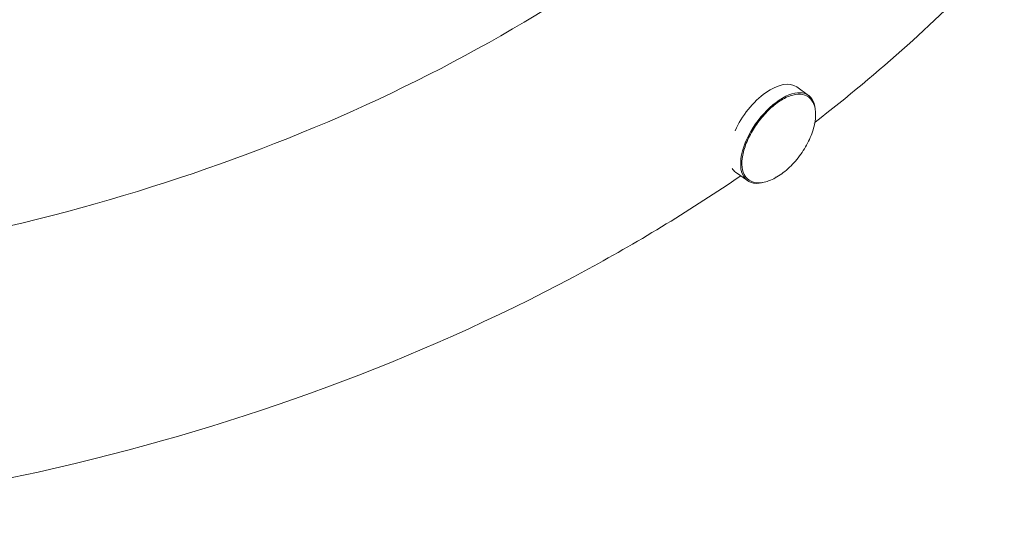
# Model space of a CAD drawing. Units: millimetres. Extents: x -5519 to 4930, y -3173 to 4355.
# Drawn here: x 2700 to 3259, y -1411 to -1124 of the extents above; entities that cross this region are included whole.
import ezdxf

# ---------------------------------------------------------------- set-up
doc = ezdxf.new("R2010")
doc.units = ezdxf.units.MM
doc.header["$LTSCALE"] = 20
doc.layers.add('2d', color=230, linetype='Continuous')

msp = doc.modelspace()

# ---------------------------------------------------------------- linework, layer by layer
at = {"layer": '2d', "lineweight": 0}
for p, q in [((3147.89, -1166.85), (3141.17, -1162.03)), ((3113.19, -1215.18), (3106.47, -1210.36))]:
    msp.add_line(p, q, dxfattribs=at)
at = {"layer": '2d', "lineweight": 0, "extrusion": (0, 0, -1)}
for centre, major_axis, start_param, end_param in [((3123.82, -1186.19), (17.35, 24.17), -1.945077, 0), ((3130.54, -1191.02), (17.35, 24.17), -2.201324, 0.529153), ((3130.54, -1191.02), (-17.35, -24.17), -2.248957, -2.248883), ((3130.54, -1191.02), (-17.35, -24.17), -0.529111, 0.940269), ((3123.82, -1186.19), (-17.35, -24.17), 0, 0.183361), ((3130.54, -1191.02), (-17.35, -24.17), -0.892785, -0.89265)]:
    msp.add_ellipse(centre, major_axis=major_axis, ratio=0.503732, start_param=start_param, end_param=end_param, dxfattribs=at)
at = {"layer": '2d', "lineweight": 0}
for points, knots in [([(2478.49, -1271.67), (2548.9, -1267.88), (2618.61, -1258.19), (2774.12, -1222.81), (2857.8, -1192.9), (3006.95, -1117.21), (3072.35, -1071.44), (3179.46, -969.06), (3220.76, -912.41), (3268.67, -810.53), (3281.59, -766.17), (3287.1, -721.62)], [4.788465, 4.788465, 4.788465, 4.788465, 5.023738, 5.023738, 5.334883, 5.334883, 5.646276, 5.646276, 5.962157, 5.962157, 6.195856, 6.195856, 6.195856, 6.195856]), ([(3151.56, -1181.95), (3187.92, -1154.02), (3221.41, -1123.9), (3313.46, -1026.17), (3361.3, -952.3), (3407.68, -832.24), (3418.83, -789.45), (3424.78, -746.16)], [5.5391603, 5.5391603, 5.5391603, 5.5391603, 5.6956418, 5.6956418, 6.0165698, 6.0165698, 6.1862288, 6.1862288, 6.1862288, 6.1862288]), ([(3147.8, -1167.71), (3146.53, -1166.8), (3144.99, -1166.28), (3141.49, -1166.06), (3139.52, -1166.38), (3135.33, -1167.84), (3133.1, -1169), (3128.66, -1172.03), (3126.45, -1173.9), (3122.25, -1178.16), (3120.26, -1180.55), (3116.71, -1185.6), (3115.15, -1188.27), (3112.6, -1193.61), (3111.62, -1196.29), (3110.33, -1201.4), (3110.03, -1203.83), (3110.16, -1208.19), (3110.59, -1210.13), (3112.03, -1213), (3112.9, -1214.05), (3113.98, -1214.83)], [2.511065, 2.511065, 2.511065, 2.511065, 2.815755, 2.815755, 3.132643, 3.132643, 3.456443, 3.456443, 3.779683, 3.779683, 4.102051, 4.102051, 4.424155, 4.424155, 4.746599, 4.746599, 5.069973, 5.069973, 5.393592, 5.393592, 5.652658, 5.652658, 5.652658, 5.652658]), ([(3148.32, -1168.12), (3148.97, -1168.68), (3149.55, -1169.36), (3150.52, -1170.9), (3150.92, -1171.78), (3151.52, -1173.7), (3151.73, -1174.74), (3151.94, -1176.98), (3151.95, -1178.17), (3151.77, -1180.67), (3151.58, -1181.99), (3151, -1184.7), (3150.61, -1186.1), (3149.64, -1188.93), (3149.06, -1190.37), (3147.73, -1193.24), (3146.98, -1194.67), (3145.33, -1197.49), (3144.43, -1198.87), (3142.52, -1201.55), (3141.49, -1202.85), (3139.36, -1205.32), (3138.24, -1206.5), (3135.95, -1208.69), (3134.77, -1209.71), (3132.37, -1211.56), (3131.15, -1212.39), (3128.72, -1213.84), (3127.5, -1214.46), (3125.94, -1215.11), (3125.57, -1215.25), (3124.11, -1215.78), (3123.03, -1216.07), (3120.89, -1216.43), (3119.83, -1216.5), (3117.84, -1216.38), (3116.91, -1216.2), (3115.52, -1215.7), (3115.01, -1215.47), (3114.53, -1215.19)], [0, 0, 0, 0, 4.566085, 4.566085, 9.154033, 9.154033, 13.766113, 13.766113, 18.45677, 18.45677, 23.243513, 23.243513, 28.11166, 28.11166, 33.029239, 33.029239, 37.966256, 37.966256, 42.905862, 42.905862, 47.843755, 47.843755, 52.782354, 52.782354, 57.724235, 57.724235, 62.66357, 62.66357, 67.582428, 67.582428, 69.085978, 69.085978, 73.609473, 73.609473, 78.365495, 78.365495, 83.02601, 83.02601, 85.957397, 85.957397, 85.957397, 85.957397]), ([(2493.72, -1410.73), (2574.8, -1405.92), (2655.1, -1394.07), (2836.32, -1350.46), (2934.81, -1313.23), (3053.04, -1248.88), (3081.92, -1231.26), (3109.42, -1212.48)], [4.796202, 4.796202, 4.796202, 4.796202, 5.0403915, 5.0403915, 5.368476, 5.368476, 5.4804111, 5.4804111, 5.4804111, 5.4804111]), ([(3113.98, -1214.83), (3114.14, -1214.94), (3114.31, -1215.06), (3114.5, -1215.17), (3114.52, -1215.18), (3114.53, -1215.19)], [0.899648413, 0.899648413, 0.899648413, 0.899648413, 0.90625, 0.90625, 0.906824395, 0.906824395, 0.906824395, 0.906824395])]:
    msp.add_open_spline(points, degree=3, knots=knots, dxfattribs=at)
msp.add_open_spline([(3148.32, -1168.12), (3148.15, -1167.97), (3147.98, -1167.84), (3147.8, -1167.71)], degree=3, dxfattribs=at)

doc.saveas('drawing.dxf')
